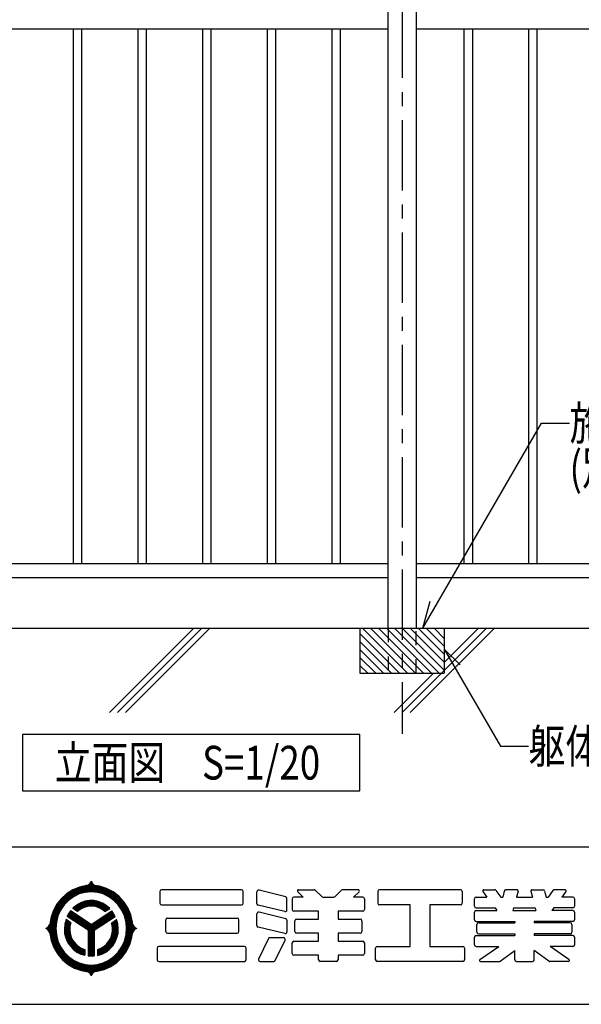
# Model space of a CAD drawing. Extents: x 838 to 1242, y 286 to 567.
# Drawn here: x 1046 to 1096, y 286 to 373 of the extents above; entities that cross this region are included whole.
import ezdxf

# ---------------------------------------------------------------- set-up
doc = ezdxf.new("R2010")
doc.units = 0
doc.linetypes.add('CENTER1', pattern=[10, 6.25, -1.25, 1.25, -1.25])
doc.linetypes.add('DASHED1', pattern=[2.5, 1.25, -1.25])
for name, color, linetype in [('図面枠', 7, 'CONTINUOUS'), ('文字-記号', 7, 'CONTINUOUS'), ('躯体と製品', 7, 'CONTINUOUS')]:
    doc.layers.add(name, color=color, linetype=linetype)
doc.styles.add('ACAD', font='romans.shx', dxfattribs={"width": 0.8, "height": 2, "bigfont": 'extfont.shx'})

msp = doc.modelspace()

# ---------------------------------------------------------------- linework, layer by layer
at = {"layer": '図面枠', "color": 7, "linetype": 'CONTINUOUS'}
for p, q in [((1076.608, 309.682), (1046.608, 309.682)), ((1046.608, 309.682), (1046.608, 304.682)), ((1076.608, 304.682), (1076.608, 309.682)), ((1046.608, 304.682), (1076.608, 304.682)), ((1052.09, 296.14), (1051.479, 295.97)), ((1052.312, 296.246), (1051.68, 296.115)), ((1052.72, 296.198), (1052.09, 296.14)), ((1052.72, 296.126), (1052.102, 296.07)), ((1052.312, 296.246), (1052.408, 296.28)), ((1052.612, 296.268), (1052.312, 296.246)), ((1052.408, 296.28), (1052.496, 296.33)), ((1052.496, 296.33), (1052.575, 296.396)), ((1052.937, 296.335), (1052.503, 296.335)), ((1052.575, 296.396), (1052.641, 296.474)), ((1052.85, 296.411), (1052.59, 296.411)), ((1053.256, 296.229), (1052.612, 296.268)), ((1052.641, 296.474), (1052.693, 296.564)), ((1052.792, 296.485), (1052.648, 296.485)), ((1052.75, 296.558), (1052.69, 296.558)), ((1052.693, 296.564), (1052.72, 296.63)), ((1052.72, 296.63), (1052.762, 296.535)), ((1053.35, 296.14), (1052.72, 296.198)), ((1053.338, 296.07), (1052.72, 296.126)), ((1052.762, 296.535), (1052.819, 296.448)), ((1052.819, 296.448), (1052.889, 296.374)), ((1052.889, 296.374), (1052.971, 296.313)), ((1052.971, 296.313), (1053.062, 296.267)), ((1053.062, 296.267), (1053.128, 296.246)), ((1053.468, 296.19), (1053.256, 296.229)), ((1053.961, 295.97), (1053.35, 296.14)), ((1054.086, 295.998), (1053.468, 296.19)), ((1050.387, 295.316), (1049.94, 294.851)), ((1050.432, 295.261), (1049.993, 294.805)), ((1050.529, 295.523), (1050.045, 295.081)), ((1050.905, 295.693), (1050.387, 295.316)), ((1050.94, 295.63), (1050.432, 295.261)), ((1050.975, 295.568), (1050.476, 295.206)), ((1051.009, 295.506), (1050.521, 295.15)), ((1051.08, 295.871), (1050.529, 295.523)), ((1051.044, 295.443), (1050.566, 295.095)), ((1051.079, 295.381), (1050.61, 295.04)), ((1051.113, 295.319), (1050.655, 294.985)), ((1051.148, 295.256), (1050.699, 294.93)), ((1051.479, 295.97), (1050.905, 295.693)), ((1051.503, 295.903), (1050.94, 295.63)), ((1051.526, 295.835), (1050.975, 295.568)), ((1051.55, 295.767), (1051.009, 295.506)), ((1051.574, 295.7), (1051.044, 295.443)), ((1051.597, 295.632), (1051.079, 295.381)), ((1051.68, 296.115), (1051.08, 295.871)), ((1051.621, 295.564), (1051.113, 295.319)), ((1051.645, 295.497), (1051.148, 295.256)), ((1052.102, 296.07), (1051.503, 295.903)), ((1052.114, 295.999), (1051.526, 295.835)), ((1052.126, 295.928), (1051.55, 295.767)), ((1052.138, 295.857), (1051.574, 295.7)), ((1052.15, 295.786), (1051.597, 295.632)), ((1052.162, 295.715), (1051.621, 295.564)), ((1052.174, 295.644), (1051.645, 295.497)), ((1052.72, 296.054), (1052.114, 295.999)), ((1052.72, 295.982), (1052.126, 295.928)), ((1052.72, 295.91), (1052.138, 295.857)), ((1052.72, 295.838), (1052.15, 295.786)), ((1052.72, 295.766), (1052.162, 295.715)), ((1052.72, 295.694), (1052.174, 295.644)), ((1053.326, 295.999), (1052.72, 296.054)), ((1053.314, 295.928), (1052.72, 295.982)), ((1053.302, 295.857), (1052.72, 295.91)), ((1053.29, 295.786), (1052.72, 295.838)), ((1053.278, 295.715), (1052.72, 295.766)), ((1053.266, 295.644), (1052.72, 295.694)), ((1053.795, 295.497), (1053.266, 295.644)), ((1053.819, 295.564), (1053.278, 295.715)), ((1053.843, 295.632), (1053.29, 295.786)), ((1053.866, 295.7), (1053.302, 295.857)), ((1053.89, 295.767), (1053.314, 295.928)), ((1053.914, 295.835), (1053.326, 295.999)), ((1053.938, 295.903), (1053.338, 296.07)), ((1054.292, 295.256), (1053.795, 295.497)), ((1054.327, 295.319), (1053.819, 295.564)), ((1054.361, 295.381), (1053.843, 295.632)), ((1054.396, 295.443), (1053.866, 295.7)), ((1054.431, 295.506), (1053.89, 295.767)), ((1054.465, 295.568), (1053.914, 295.835)), ((1054.5, 295.63), (1053.938, 295.903)), ((1054.535, 295.693), (1053.961, 295.97)), ((1054.662, 295.698), (1054.086, 295.998)), ((1054.741, 294.93), (1054.292, 295.256)), ((1054.785, 294.985), (1054.327, 295.319)), ((1054.83, 295.04), (1054.361, 295.381)), ((1054.874, 295.095), (1054.396, 295.443)), ((1054.919, 295.15), (1054.431, 295.506)), ((1054.964, 295.206), (1054.465, 295.568)), ((1055.008, 295.261), (1054.5, 295.63)), ((1055.053, 295.316), (1054.535, 295.693)), ((1055.179, 295.298), (1054.662, 295.698)), ((1055.447, 294.805), (1055.008, 295.261)), ((1055.5, 294.851), (1055.053, 295.316)), ((1055.621, 294.811), (1055.179, 295.298)), ((1049.642, 294.558), (1049.333, 293.971)), ((1049.94, 294.851), (1049.577, 294.313)), ((1049.993, 294.805), (1049.637, 294.277)), ((1050.045, 295.081), (1049.642, 294.558)), ((1050.046, 294.759), (1049.697, 294.241)), ((1050.099, 294.712), (1049.757, 294.205)), ((1050.152, 294.666), (1049.817, 294.169)), ((1050.206, 294.62), (1049.877, 294.133)), ((1050.259, 294.574), (1049.937, 294.097)), ((1050.312, 294.527), (1049.997, 294.061)), ((1050.476, 295.206), (1050.046, 294.759)), ((1050.521, 295.15), (1050.099, 294.712)), ((1050.566, 295.095), (1050.152, 294.666)), ((1050.61, 295.04), (1050.206, 294.62)), ((1050.655, 294.985), (1050.259, 294.574)), ((1050.699, 294.93), (1050.312, 294.527)), ((1051.435, 294.515), (1051.126, 294.254)), ((1051.462, 294.447), (1051.164, 294.192)), ((1051.489, 294.379), (1051.202, 294.13)), ((1051.784, 294.717), (1051.435, 294.515)), ((1051.799, 294.645), (1051.462, 294.447)), ((1051.814, 294.573), (1051.489, 294.379)), ((1051.83, 294.501), (1051.517, 294.311)), ((1051.845, 294.429), (1051.544, 294.243)), ((1052.16, 294.853), (1051.784, 294.717)), ((1052.163, 294.78), (1051.799, 294.645)), ((1052.167, 294.706), (1051.814, 294.573)), ((1052.17, 294.632), (1051.83, 294.501)), ((1052.173, 294.558), (1051.845, 294.429)), ((1052.176, 294.484), (1051.86, 294.357)), ((1052.179, 294.41), (1051.876, 294.284)), ((1052.554, 294.919), (1052.16, 294.853)), ((1052.545, 294.846), (1052.163, 294.78)), ((1052.536, 294.773), (1052.167, 294.706)), ((1052.526, 294.7), (1052.17, 294.632)), ((1052.517, 294.627), (1052.173, 294.558)), ((1052.508, 294.553), (1052.176, 294.484)), ((1052.498, 294.48), (1052.179, 294.41)), ((1052.489, 294.406), (1052.182, 294.336)), ((1052.803, 294.419), (1052.489, 294.406)), ((1052.825, 294.49), (1052.498, 294.48)), ((1052.846, 294.561), (1052.508, 294.553)), ((1052.868, 294.632), (1052.517, 294.627)), ((1052.889, 294.702), (1052.526, 294.7)), ((1052.91, 294.773), (1052.536, 294.773)), ((1052.932, 294.843), (1052.545, 294.846)), ((1052.953, 294.913), (1052.554, 294.919)), ((1053.115, 294.376), (1052.803, 294.419)), ((1053.148, 294.442), (1052.825, 294.49)), ((1053.181, 294.508), (1052.846, 294.561)), ((1053.214, 294.573), (1052.868, 294.632)), ((1053.247, 294.639), (1052.889, 294.702)), ((1053.279, 294.704), (1052.91, 294.773)), ((1053.312, 294.77), (1052.932, 294.843)), ((1053.345, 294.835), (1052.953, 294.913)), ((1053.414, 294.277), (1053.115, 294.376)), ((1053.458, 294.336), (1053.148, 294.442)), ((1053.501, 294.395), (1053.181, 294.508)), ((1053.545, 294.454), (1053.214, 294.573)), ((1053.588, 294.512), (1053.247, 294.639)), ((1053.631, 294.571), (1053.279, 294.704)), ((1053.674, 294.629), (1053.312, 294.77)), ((1053.718, 294.688), (1053.345, 294.835)), ((1053.798, 294.226), (1053.501, 294.395)), ((1053.851, 294.276), (1053.545, 294.454)), ((1053.903, 294.326), (1053.588, 294.512)), ((1053.956, 294.376), (1053.631, 294.571)), ((1054.008, 294.426), (1053.674, 294.629)), ((1054.06, 294.475), (1053.718, 294.688)), ((1054.242, 294.125), (1053.956, 294.376)), ((1054.302, 294.165), (1054.008, 294.426)), ((1054.362, 294.204), (1054.06, 294.475)), ((1055.128, 294.527), (1054.741, 294.93)), ((1055.181, 294.574), (1054.785, 294.985)), ((1055.234, 294.62), (1054.83, 295.04)), ((1055.288, 294.666), (1054.874, 295.095)), ((1055.341, 294.712), (1054.919, 295.15)), ((1055.394, 294.759), (1054.964, 295.206)), ((1055.443, 294.061), (1055.128, 294.527)), ((1055.503, 294.097), (1055.181, 294.574)), ((1055.563, 294.133), (1055.234, 294.62)), ((1055.623, 294.169), (1055.288, 294.666)), ((1055.683, 294.205), (1055.341, 294.712)), ((1055.743, 294.241), (1055.394, 294.759)), ((1055.803, 294.277), (1055.447, 294.805)), ((1055.863, 294.313), (1055.5, 294.851)), ((1055.976, 294.251), (1055.621, 294.811)), ((1049.333, 293.971), (1049.126, 293.336)), ((1049.31, 293.718), (1049.146, 293.083)), ((1049.375, 293.693), (1049.214, 293.071)), ((1049.44, 293.668), (1049.283, 293.058)), ((1049.577, 294.313), (1049.31, 293.718)), ((1049.505, 293.644), (1049.351, 293.046)), ((1049.637, 294.277), (1049.375, 293.693)), ((1049.57, 293.619), (1049.419, 293.033)), ((1049.697, 294.241), (1049.44, 293.668)), ((1049.636, 293.595), (1049.487, 293.021)), ((1049.757, 294.205), (1049.505, 293.644)), ((1049.701, 293.57), (1049.556, 293.008)), ((1049.817, 294.169), (1049.57, 293.619)), ((1049.766, 293.545), (1049.624, 292.996)), ((1049.877, 294.133), (1049.636, 293.595)), ((1049.937, 294.097), (1049.701, 293.57)), ((1049.997, 294.061), (1049.766, 293.545)), ((1050.655, 293.64), (1050.585, 293.5)), ((1052.443, 292.271), (1050.585, 293.5)), ((1052.512, 292.31), (1050.616, 293.565)), ((1052.581, 292.35), (1050.649, 293.628)), ((1050.883, 293.986), (1050.655, 293.64)), ((1052.651, 292.389), (1050.683, 293.691)), ((1052.72, 292.429), (1050.72, 293.752)), ((1052.72, 292.514), (1050.758, 293.812)), ((1052.72, 292.599), (1050.798, 293.871)), ((1052.72, 292.685), (1050.84, 293.929)), ((1052.72, 292.77), (1050.883, 293.986)), ((1051.126, 294.254), (1051.078, 294.204)), ((1051.499, 293.926), (1051.078, 294.204)), ((1051.164, 294.192), (1051.138, 294.165)), ((1051.202, 294.13), (1051.198, 294.125)), ((1051.517, 294.311), (1051.258, 294.085)), ((1051.544, 294.243), (1051.318, 294.046)), ((1051.571, 294.174), (1051.378, 294.006)), ((1051.599, 294.106), (1051.438, 293.966)), ((1051.626, 294.037), (1051.499, 293.926)), ((1051.86, 294.357), (1051.571, 294.174)), ((1051.876, 294.284), (1051.599, 294.106)), ((1051.891, 294.212), (1051.626, 294.037)), ((1052.182, 294.336), (1051.891, 294.212)), ((1052.72, 292.77), (1054.557, 293.986)), ((1052.72, 292.685), (1054.6, 293.929)), ((1052.72, 292.599), (1054.642, 293.871)), ((1052.72, 292.514), (1054.682, 293.812)), ((1052.72, 292.429), (1054.72, 293.752)), ((1052.789, 292.389), (1054.757, 293.691)), ((1052.859, 292.35), (1054.791, 293.628)), ((1052.928, 292.31), (1054.824, 293.565)), ((1052.997, 292.271), (1054.855, 293.5)), ((1053.693, 294.125), (1053.414, 294.277)), ((1053.745, 294.176), (1053.458, 294.336)), ((1053.941, 293.926), (1053.693, 294.125)), ((1054.002, 293.966), (1053.745, 294.176)), ((1054.062, 294.006), (1053.798, 294.226)), ((1054.122, 294.046), (1053.851, 294.276)), ((1054.182, 294.085), (1053.903, 294.326)), ((1053.941, 293.926), (1054.362, 294.204)), ((1054.65, 293.86), (1054.557, 293.986)), ((1054.855, 293.5), (1054.65, 293.86)), ((1055.674, 293.545), (1055.443, 294.061)), ((1055.739, 293.57), (1055.503, 294.097)), ((1055.804, 293.595), (1055.563, 294.133)), ((1055.87, 293.619), (1055.623, 294.169)), ((1055.816, 292.996), (1055.674, 293.545)), ((1055.935, 293.644), (1055.683, 294.205)), ((1055.884, 293.008), (1055.739, 293.57)), ((1056, 293.668), (1055.743, 294.241)), ((1056.065, 293.693), (1055.803, 294.277)), ((1055.953, 293.021), (1055.804, 293.595)), ((1056.13, 293.718), (1055.863, 294.313)), ((1056.021, 293.033), (1055.87, 293.619)), ((1056.089, 293.046), (1055.935, 293.644)), ((1056.231, 293.637), (1055.976, 294.251)), ((1056.157, 293.058), (1056, 293.668)), ((1056.226, 293.071), (1056.065, 293.693)), ((1056.294, 293.083), (1056.13, 293.718)), ((1056.379, 292.985), (1056.231, 293.637)), ((1048.922, 292.604), (1048.98, 292.689)), ((1048.958, 292.654), (1048.958, 292.203)), ((1048.98, 292.689), (1049.024, 292.784)), ((1049.061, 292.985), (1049.023, 292.317)), ((1049.024, 292.784), (1049.044, 292.852)), ((1049.126, 293.336), (1049.061, 292.985)), ((1049.146, 293.083), (1049.091, 292.429)), ((1049.214, 293.071), (1049.16, 292.429)), ((1049.283, 293.058), (1049.23, 292.429)), ((1049.351, 293.046), (1049.299, 292.429)), ((1049.419, 293.033), (1049.368, 292.429)), ((1049.487, 293.021), (1049.438, 292.429)), ((1049.556, 293.008), (1049.507, 292.429)), ((1049.624, 292.996), (1049.576, 292.429)), ((1050.371, 292.818), (1050.331, 292.406)), ((1050.48, 293.217), (1050.371, 292.818)), ((1050.437, 292.79), (1050.4, 292.39)), ((1050.54, 293.177), (1050.437, 292.79)), ((1050.502, 292.762), (1050.469, 292.374)), ((1050.9, 292.938), (1050.48, 293.217)), ((1050.6, 293.137), (1050.502, 292.762)), ((1050.568, 292.733), (1050.538, 292.358)), ((1050.66, 293.098), (1050.568, 292.733)), ((1050.634, 292.705), (1050.608, 292.342)), ((1050.72, 293.058), (1050.634, 292.705)), ((1050.699, 292.677), (1050.677, 292.326)), ((1050.78, 293.018), (1050.699, 292.677)), ((1050.766, 292.648), (1050.747, 292.31)), ((1050.84, 292.978), (1050.766, 292.648)), ((1050.9, 292.938), (1050.832, 292.62)), ((1054.54, 292.938), (1054.98, 293.23)), ((1054.564, 292.851), (1054.54, 292.938)), ((1054.618, 292.529), (1054.564, 292.851)), ((1054.636, 292.851), (1054.6, 292.978)), ((1054.688, 292.517), (1054.636, 292.851)), ((1054.707, 292.851), (1054.66, 293.018)), ((1054.759, 292.504), (1054.707, 292.851)), ((1054.779, 292.851), (1054.72, 293.058)), ((1054.829, 292.491), (1054.779, 292.851)), ((1054.85, 292.851), (1054.78, 293.098)), ((1054.921, 292.851), (1054.84, 293.137)), ((1054.899, 292.478), (1054.85, 292.851)), ((1054.992, 292.851), (1054.9, 293.177)), ((1054.969, 292.465), (1054.921, 292.851)), ((1055.086, 292.851), (1054.98, 293.23)), ((1055.039, 292.452), (1054.992, 292.851)), ((1055.132, 292.435), (1055.086, 292.851)), ((1055.864, 292.429), (1055.816, 292.996)), ((1055.933, 292.429), (1055.884, 293.008)), ((1056.002, 292.429), (1055.953, 293.021)), ((1056.072, 292.429), (1056.021, 293.033)), ((1056.141, 292.429), (1056.089, 293.046)), ((1056.21, 292.429), (1056.157, 293.058)), ((1056.28, 292.429), (1056.226, 293.071)), ((1056.349, 292.429), (1056.294, 293.083)), ((1056.411, 292.675), (1056.379, 292.985)), ((1056.396, 292.852), (1056.428, 292.753)), ((1056.396, 292.005), (1056.411, 292.675)), ((1056.428, 292.753), (1056.477, 292.661)), ((1056.477, 292.661), (1056.54, 292.58)), ((1056.482, 292.203), (1056.482, 292.654)), ((1048.675, 292.429), (1048.767, 292.472)), ((1048.738, 292.401), (1048.675, 292.429)), ((1048.824, 292.347), (1048.738, 292.401)), ((1048.744, 292.459), (1048.744, 292.398)), ((1048.767, 292.472), (1048.85, 292.531)), ((1048.814, 292.503), (1048.814, 292.354)), ((1048.9, 292.278), (1048.824, 292.347)), ((1048.85, 292.531), (1048.922, 292.604)), ((1048.885, 292.564), (1048.885, 292.293)), ((1048.963, 292.196), (1048.9, 292.278)), ((1049.012, 292.104), (1048.963, 292.196)), ((1049.044, 292.005), (1049.012, 292.104)), ((1049.023, 292.317), (1049.044, 292.005)), ((1049.044, 292.005), (1049.171, 291.349)), ((1049.091, 292.429), (1049.146, 291.774)), ((1049.146, 291.774), (1049.31, 291.14)), ((1049.16, 292.429), (1049.214, 291.787)), ((1049.214, 291.787), (1049.375, 291.164)), ((1049.23, 292.429), (1049.283, 291.799)), ((1049.283, 291.799), (1049.44, 291.189)), ((1049.299, 292.429), (1049.351, 291.812)), ((1049.351, 291.812), (1049.505, 291.213)), ((1049.368, 292.429), (1049.419, 291.824)), ((1049.419, 291.824), (1049.57, 291.238)), ((1049.438, 292.429), (1049.487, 291.837)), ((1049.487, 291.837), (1049.636, 291.263)), ((1049.507, 292.429), (1049.556, 291.849)), ((1049.556, 291.849), (1049.701, 291.287)), ((1049.576, 292.429), (1049.624, 291.862)), ((1049.624, 291.862), (1049.766, 291.312)), ((1050.331, 292.406), (1050.359, 291.993)), ((1050.359, 291.993), (1050.457, 291.591)), ((1050.4, 292.39), (1050.43, 291.99)), ((1050.43, 291.99), (1050.527, 291.601)), ((1050.469, 292.374), (1050.501, 291.986)), ((1050.501, 291.986), (1050.598, 291.61)), ((1050.538, 292.358), (1050.572, 291.983)), ((1050.572, 291.983), (1050.668, 291.62)), ((1050.608, 292.342), (1050.643, 291.98)), ((1050.643, 291.98), (1050.739, 291.63)), ((1050.677, 292.326), (1050.714, 291.977)), ((1050.714, 291.977), (1050.809, 291.639)), ((1050.747, 292.31), (1050.786, 291.973)), ((1050.786, 291.973), (1050.88, 291.649)), ((1050.832, 292.62), (1050.817, 292.294)), ((1050.817, 292.294), (1050.857, 291.97)), ((1050.857, 291.97), (1050.951, 291.659)), ((1052.443, 292.271), (1052.443, 289.99)), ((1052.512, 292.31), (1052.512, 289.982)), ((1052.581, 292.35), (1052.581, 289.977)), ((1052.651, 292.389), (1052.651, 289.974)), ((1052.72, 292.429), (1052.72, 289.972)), ((1052.789, 292.389), (1052.789, 289.974)), ((1052.859, 292.35), (1052.859, 289.977)), ((1052.928, 292.31), (1052.928, 289.982)), ((1052.997, 292.271), (1052.997, 289.99)), ((1054.454, 291.575), (1054.562, 291.882)), ((1054.508, 291.527), (1054.624, 291.845)), ((1054.562, 291.882), (1054.617, 292.203)), ((1054.563, 291.48), (1054.686, 291.807)), ((1054.617, 292.203), (1054.618, 292.529)), ((1054.618, 291.432), (1054.747, 291.77)), ((1054.624, 291.845), (1054.684, 292.178)), ((1054.684, 292.178), (1054.688, 292.517)), ((1054.686, 291.807), (1054.752, 292.152)), ((1054.747, 291.77), (1054.819, 292.127)), ((1054.752, 292.152), (1054.759, 292.504)), ((1054.809, 291.733), (1054.886, 292.102)), ((1054.819, 292.127), (1054.829, 292.491)), ((1054.871, 291.696), (1054.952, 292.076)), ((1054.886, 292.102), (1054.899, 292.478)), ((1054.932, 291.66), (1055.019, 292.051)), ((1054.952, 292.076), (1054.969, 292.465)), ((1055.014, 291.611), (1055.108, 292.018)), ((1055.019, 292.051), (1055.039, 292.452)), ((1055.108, 292.018), (1055.132, 292.435)), ((1055.674, 291.312), (1055.816, 291.862)), ((1055.739, 291.287), (1055.884, 291.849)), ((1055.804, 291.263), (1055.953, 291.837)), ((1055.816, 291.862), (1055.864, 292.429)), ((1055.87, 291.238), (1056.021, 291.824)), ((1055.884, 291.849), (1055.933, 292.429)), ((1055.935, 291.213), (1056.089, 291.812)), ((1055.953, 291.837), (1056.002, 292.429)), ((1056, 291.189), (1056.157, 291.799)), ((1056.021, 291.824), (1056.072, 292.429)), ((1056.065, 291.164), (1056.226, 291.787)), ((1056.089, 291.812), (1056.141, 292.429)), ((1056.13, 291.14), (1056.294, 291.774)), ((1056.157, 291.799), (1056.21, 292.429)), ((1056.226, 291.787), (1056.28, 292.429)), ((1056.294, 291.774), (1056.349, 292.429)), ((1056.342, 291.652), (1056.396, 292.005)), ((1056.416, 292.074), (1056.396, 292.005)), ((1056.46, 292.168), (1056.416, 292.074)), ((1056.518, 292.253), (1056.46, 292.168)), ((1056.59, 292.326), (1056.518, 292.253)), ((1056.54, 292.58), (1056.616, 292.511)), ((1056.555, 292.293), (1056.555, 292.564)), ((1056.673, 292.385), (1056.59, 292.326)), ((1056.616, 292.511), (1056.702, 292.456)), ((1056.626, 292.354), (1056.626, 292.503)), ((1056.765, 292.429), (1056.673, 292.385)), ((1056.696, 292.398), (1056.696, 292.459)), ((1056.702, 292.456), (1056.765, 292.429)), ((1049.171, 291.349), (1049.405, 290.725)), ((1049.31, 291.14), (1049.577, 290.544)), ((1049.375, 291.164), (1049.637, 290.58)), ((1049.44, 291.189), (1049.697, 290.616)), ((1049.505, 291.213), (1049.757, 290.652)), ((1049.57, 291.238), (1049.817, 290.688)), ((1049.636, 291.263), (1049.877, 290.724)), ((1049.701, 291.287), (1049.937, 290.76)), ((1049.766, 291.312), (1049.997, 290.796)), ((1050.457, 291.591), (1050.62, 291.213)), ((1050.527, 291.601), (1050.688, 291.235)), ((1050.598, 291.61), (1050.755, 291.257)), ((1050.62, 291.213), (1050.844, 290.87)), ((1050.668, 291.62), (1050.823, 291.279)), ((1050.688, 291.235), (1050.907, 290.904)), ((1050.739, 291.63), (1050.891, 291.302)), ((1050.755, 291.257), (1050.97, 290.938)), ((1050.809, 291.639), (1050.959, 291.324)), ((1050.823, 291.279), (1051.033, 290.972)), ((1050.844, 290.87), (1051.122, 290.573)), ((1050.88, 291.649), (1051.027, 291.346)), ((1050.891, 291.302), (1051.096, 291.006)), ((1050.907, 290.904), (1051.178, 290.618)), ((1050.951, 291.659), (1051.096, 291.369)), ((1050.959, 291.324), (1051.159, 291.041)), ((1050.97, 290.938), (1051.235, 290.663)), ((1051.027, 291.346), (1051.223, 291.075)), ((1051.033, 290.972), (1051.291, 290.708)), ((1051.096, 291.369), (1051.286, 291.109)), ((1051.096, 291.006), (1051.347, 290.753)), ((1051.159, 291.041), (1051.404, 290.798)), ((1051.223, 291.075), (1051.461, 290.843)), ((1051.286, 291.109), (1051.518, 290.888)), ((1051.518, 290.888), (1051.782, 290.712)), ((1053.852, 290.834), (1054.093, 291.043)), ((1053.876, 290.764), (1054.129, 290.979)), ((1053.901, 290.695), (1054.165, 290.915)), ((1054.093, 291.043), (1054.296, 291.293)), ((1054.129, 290.979), (1054.342, 291.236)), ((1054.165, 290.915), (1054.388, 291.179)), ((1054.2, 290.851), (1054.434, 291.122)), ((1054.236, 290.787), (1054.479, 291.066)), ((1054.271, 290.723), (1054.525, 291.009)), ((1054.296, 291.293), (1054.454, 291.575)), ((1054.307, 290.659), (1054.571, 290.953)), ((1054.342, 291.236), (1054.508, 291.527)), ((1054.354, 290.574), (1054.631, 290.878)), ((1054.388, 291.179), (1054.563, 291.48)), ((1054.434, 291.122), (1054.618, 291.432)), ((1054.479, 291.066), (1054.672, 291.385)), ((1054.525, 291.009), (1054.727, 291.337)), ((1054.571, 290.953), (1054.781, 291.29)), ((1054.631, 290.878), (1054.853, 291.227)), ((1054.672, 291.385), (1054.809, 291.733)), ((1054.727, 291.337), (1054.871, 291.696)), ((1054.781, 291.29), (1054.932, 291.66)), ((1054.853, 291.227), (1055.014, 291.611)), ((1055.443, 290.796), (1055.674, 291.312)), ((1055.503, 290.76), (1055.739, 291.287)), ((1055.563, 290.724), (1055.804, 291.263)), ((1055.623, 290.688), (1055.87, 291.238)), ((1055.683, 290.652), (1055.935, 291.213)), ((1055.743, 290.616), (1056, 291.189)), ((1055.803, 290.58), (1056.065, 291.164)), ((1055.863, 290.544), (1056.13, 291.14)), ((1055.868, 290.412), (1056.157, 291.01)), ((1056.157, 291.01), (1056.342, 291.652)), ((1049.405, 290.725), (1049.74, 290.153)), ((1049.577, 290.544), (1049.94, 290.006)), ((1049.637, 290.58), (1049.993, 290.052)), ((1049.697, 290.616), (1050.046, 290.098)), ((1049.74, 290.153), (1050.166, 289.65)), ((1049.757, 290.652), (1050.099, 290.145)), ((1049.817, 290.688), (1050.152, 290.191)), ((1049.877, 290.724), (1050.206, 290.237)), ((1049.937, 290.76), (1050.259, 290.284)), ((1049.94, 290.006), (1050.387, 289.541)), ((1049.993, 290.052), (1050.432, 289.596)), ((1049.997, 290.796), (1050.312, 290.33)), ((1050.046, 290.098), (1050.476, 289.652)), ((1050.099, 290.145), (1050.521, 289.707)), ((1050.152, 290.191), (1050.566, 289.762)), ((1050.206, 290.237), (1050.61, 289.817)), ((1050.259, 290.284), (1050.655, 289.872)), ((1050.312, 290.33), (1050.699, 289.928)), ((1051.122, 290.573), (1051.445, 290.33)), ((1051.178, 290.618), (1051.493, 290.385)), ((1051.235, 290.663), (1051.541, 290.439)), ((1051.291, 290.708), (1051.589, 290.493)), ((1051.347, 290.753), (1051.637, 290.548)), ((1051.404, 290.798), (1051.685, 290.602)), ((1051.445, 290.33), (1051.804, 290.15)), ((1051.461, 290.843), (1051.734, 290.657)), ((1051.493, 290.385), (1051.842, 290.212)), ((1051.541, 290.439), (1051.881, 290.274)), ((1051.589, 290.493), (1051.919, 290.336)), ((1051.637, 290.548), (1051.957, 290.399)), ((1051.685, 290.602), (1051.995, 290.461)), ((1051.734, 290.657), (1052.034, 290.524)), ((1051.782, 290.712), (1052.072, 290.586)), ((1051.804, 290.15), (1052.156, 290.043)), ((1051.842, 290.212), (1052.156, 290.117)), ((1051.881, 290.274), (1052.156, 290.19)), ((1051.919, 290.336), (1052.156, 290.264)), ((1051.957, 290.399), (1052.156, 290.338)), ((1051.995, 290.461), (1052.156, 290.412)), ((1052.034, 290.524), (1052.156, 290.487)), ((1052.072, 290.586), (1052.156, 290.561)), ((1052.156, 290.561), (1052.156, 290.043)), ((1053.284, 290.561), (1053.579, 290.672)), ((1053.284, 290.487), (1053.592, 290.599)), ((1053.284, 290.561), (1053.284, 290.019)), ((1053.284, 290.412), (1053.604, 290.525)), ((1053.284, 290.338), (1053.616, 290.452)), ((1053.284, 290.264), (1053.629, 290.38)), ((1053.284, 290.19), (1053.641, 290.307)), ((1053.284, 290.117), (1053.654, 290.234)), ((1053.284, 290.019), (1053.67, 290.138)), ((1053.579, 290.672), (1053.852, 290.834)), ((1053.592, 290.599), (1053.876, 290.764)), ((1053.604, 290.525), (1053.901, 290.695)), ((1053.616, 290.452), (1053.925, 290.625)), ((1053.629, 290.38), (1053.95, 290.556)), ((1053.641, 290.307), (1053.974, 290.486)), ((1053.654, 290.234), (1053.998, 290.417)), ((1053.67, 290.138), (1054.03, 290.325)), ((1053.925, 290.625), (1054.2, 290.851)), ((1053.95, 290.556), (1054.236, 290.787)), ((1053.974, 290.486), (1054.271, 290.723)), ((1053.998, 290.417), (1054.307, 290.659)), ((1054.03, 290.325), (1054.354, 290.574)), ((1054.741, 289.928), (1055.128, 290.33)), ((1054.785, 289.872), (1055.181, 290.284)), ((1054.83, 289.817), (1055.234, 290.237)), ((1054.874, 289.762), (1055.288, 290.191)), ((1054.919, 289.707), (1055.341, 290.145)), ((1054.964, 289.652), (1055.394, 290.098)), ((1055.008, 289.596), (1055.447, 290.052)), ((1055.053, 289.541), (1055.5, 290.006)), ((1055.128, 290.33), (1055.443, 290.796)), ((1055.181, 290.284), (1055.503, 290.76)), ((1055.234, 290.237), (1055.563, 290.724)), ((1055.288, 290.191), (1055.623, 290.688)), ((1055.341, 290.145), (1055.683, 290.652)), ((1055.394, 290.098), (1055.743, 290.616)), ((1055.447, 290.052), (1055.803, 290.58)), ((1055.483, 289.875), (1055.868, 290.412)), ((1055.5, 290.006), (1055.863, 290.544)), ((1050.166, 289.65), (1050.67, 289.232)), ((1050.387, 289.541), (1050.905, 289.164)), ((1050.432, 289.596), (1050.94, 289.227)), ((1050.476, 289.652), (1050.975, 289.289)), ((1050.521, 289.707), (1051.009, 289.352)), ((1050.566, 289.762), (1051.044, 289.414)), ((1050.61, 289.817), (1051.079, 289.476)), ((1050.655, 289.872), (1051.113, 289.539)), ((1050.67, 289.232), (1051.235, 288.911)), ((1050.699, 289.928), (1051.148, 289.601)), ((1050.905, 289.164), (1051.479, 288.887)), ((1050.94, 289.227), (1051.503, 288.954)), ((1050.975, 289.289), (1051.526, 289.022)), ((1051.009, 289.352), (1051.55, 289.09)), ((1051.044, 289.414), (1051.574, 289.158)), ((1051.079, 289.476), (1051.597, 289.225)), ((1051.113, 289.539), (1051.621, 289.293)), ((1051.148, 289.601), (1051.645, 289.361)), ((1051.574, 289.158), (1052.138, 289)), ((1051.597, 289.225), (1052.15, 289.071)), ((1051.621, 289.293), (1052.162, 289.142)), ((1051.645, 289.361), (1052.174, 289.213)), ((1052.162, 289.142), (1052.72, 289.092)), ((1052.174, 289.213), (1052.72, 289.164)), ((1052.443, 289.99), (1052.845, 289.976)), ((1052.72, 289.164), (1053.266, 289.213)), ((1052.72, 289.092), (1053.278, 289.142)), ((1052.845, 289.976), (1052.997, 289.99)), ((1053.266, 289.213), (1053.795, 289.361)), ((1053.278, 289.142), (1053.819, 289.293)), ((1053.29, 289.071), (1053.843, 289.225)), ((1053.302, 289), (1053.866, 289.158)), ((1053.795, 289.361), (1054.292, 289.601)), ((1053.819, 289.293), (1054.327, 289.539)), ((1053.843, 289.225), (1054.361, 289.476)), ((1053.866, 289.158), (1054.396, 289.414)), ((1053.89, 289.09), (1054.431, 289.352)), ((1053.914, 289.022), (1054.465, 289.289)), ((1053.938, 288.954), (1054.5, 289.227)), ((1053.961, 288.887), (1054.535, 289.164)), ((1054.292, 289.601), (1054.741, 289.928)), ((1054.327, 289.539), (1054.785, 289.872)), ((1054.361, 289.476), (1054.83, 289.817)), ((1054.396, 289.414), (1054.874, 289.762)), ((1054.431, 289.352), (1054.919, 289.707)), ((1054.465, 289.289), (1054.964, 289.652)), ((1054.475, 289.048), (1055.014, 289.415)), ((1054.5, 289.227), (1055.008, 289.596)), ((1054.535, 289.164), (1055.053, 289.541)), ((1055.014, 289.415), (1055.483, 289.875)), ((1051.235, 288.911), (1051.846, 288.696)), ((1051.479, 288.887), (1052.09, 288.717)), ((1051.503, 288.954), (1052.102, 288.788)), ((1051.526, 289.022), (1052.114, 288.859)), ((1051.55, 289.09), (1052.126, 288.93)), ((1051.846, 288.696), (1052.312, 288.611)), ((1052.09, 288.717), (1052.72, 288.66)), ((1052.102, 288.788), (1052.72, 288.732)), ((1052.114, 288.859), (1052.72, 288.804)), ((1052.126, 288.93), (1052.72, 288.876)), ((1052.138, 289), (1052.72, 288.948)), ((1052.15, 289.071), (1052.72, 289.02)), ((1052.312, 288.611), (1052.957, 288.595)), ((1052.378, 288.59), (1052.312, 288.611)), ((1052.469, 288.545), (1052.378, 288.59)), ((1052.551, 288.484), (1052.469, 288.545)), ((1052.503, 288.522), (1052.937, 288.522)), ((1052.621, 288.409), (1052.551, 288.484)), ((1052.59, 288.446), (1052.85, 288.446)), ((1052.678, 288.323), (1052.621, 288.409)), ((1052.648, 288.372), (1052.792, 288.372)), ((1052.72, 288.227), (1052.678, 288.323)), ((1052.69, 288.3), (1052.75, 288.3)), ((1052.72, 289.02), (1053.29, 289.071)), ((1052.72, 288.948), (1053.302, 289)), ((1052.72, 288.876), (1053.314, 288.93)), ((1052.72, 288.804), (1053.326, 288.859)), ((1052.72, 288.732), (1053.338, 288.788)), ((1052.72, 288.66), (1053.35, 288.717)), ((1052.747, 288.293), (1052.72, 288.227)), ((1052.799, 288.383), (1052.747, 288.293)), ((1052.866, 288.462), (1052.799, 288.383)), ((1052.944, 288.527), (1052.866, 288.462)), ((1053.032, 288.577), (1052.944, 288.527)), ((1052.957, 288.595), (1053.256, 288.628)), ((1053.128, 288.611), (1053.032, 288.577)), ((1053.256, 288.628), (1053.883, 288.782)), ((1053.314, 288.93), (1053.89, 289.09)), ((1053.326, 288.859), (1053.914, 289.022)), ((1053.338, 288.788), (1053.938, 288.954)), ((1053.35, 288.717), (1053.961, 288.887)), ((1053.883, 288.782), (1054.475, 289.048))]:
    msp.add_line(p, q, dxfattribs=at)
at = {"layer": '図面枠', "color": 6, "linetype": 'CONTINUOUS'}
for p, q in [((838.109, 299.681), (1242.102, 299.681)), ((838.109, 285.681), (1242.102, 285.681))]:
    msp.add_line(p, q, dxfattribs=at)
at = {"layer": '図面枠', "color": 2, "linetype": 'CONTINUOUS'}
for p, q in [((1058.827, 295.722), (1058.827, 294.679)), ((1066.092, 295.872), (1058.977, 295.872)), ((1066.242, 294.679), (1066.242, 295.722)), ((1067.459, 294.647), (1067.459, 295.681)), ((1070.018, 295.252), (1067.644, 295.827)), ((1071.084, 295.701), (1071.566, 295.224)), ((1071.154, 295.872), (1072.546, 295.872)), ((1072.651, 295.829), (1073.22, 295.268)), ((1074.973, 295.829), (1074.404, 295.268)), ((1076.47, 295.872), (1075.079, 295.872)), ((1076.541, 295.701), (1076.058, 295.224)), ((1078.204, 295.722), (1078.204, 294.679)), ((1085.569, 295.872), (1078.355, 295.872)), ((1085.719, 295.722), (1085.719, 294.679)), ((1087.556, 295.712), (1087.918, 295.224)), ((1087.637, 295.872), (1088.594, 295.872)), ((1088.714, 295.811), (1089.15, 295.224)), ((1089.456, 295.761), (1089.312, 295.224)), ((1090.587, 295.872), (1089.601, 295.872)), ((1090.684, 295.746), (1090.544, 295.224)), ((1091.815, 295.746), (1091.955, 295.224)), ((1091.912, 295.872), (1092.898, 295.872)), ((1093.043, 295.761), (1093.187, 295.224)), ((1093.784, 295.811), (1093.349, 295.224)), ((1094.862, 295.872), (1093.905, 295.872)), ((1094.942, 295.712), (1094.58, 295.224)), ((1058.977, 294.529), (1066.092, 294.529)), ((1069.947, 293.926), (1067.574, 294.501)), ((1070.132, 294.072), (1070.132, 295.106)), ((1070.6, 295.074), (1070.6, 294.119)), ((1071.566, 295.224), (1070.75, 295.224)), ((1073.326, 295.224), (1074.298, 295.224)), ((1076.874, 295.224), (1076.058, 295.224)), ((1077.024, 295.074), (1077.024, 294.119)), ((1081.094, 294.529), (1078.355, 294.529)), ((1081.094, 290.834), (1081.094, 294.529)), ((1085.569, 294.529), (1082.83, 294.529)), ((1082.83, 294.529), (1082.83, 290.834)), ((1086.797, 294.408), (1086.797, 295.074)), ((1086.947, 295.224), (1087.918, 295.224)), ((1089.15, 295.224), (1089.312, 295.224)), ((1090.544, 295.224), (1091.955, 295.224)), ((1093.187, 295.224), (1093.349, 295.224)), ((1095.552, 295.224), (1094.58, 295.224)), ((1095.702, 295.074), (1095.702, 294.408)), ((1067.459, 292.696), (1067.459, 293.73)), ((1070.018, 293.301), (1067.644, 293.876)), ((1072.944, 293.969), (1070.75, 293.969)), ((1072.944, 293.261), (1072.944, 293.969)), ((1076.874, 293.969), (1074.68, 293.969)), ((1074.68, 293.969), (1074.68, 293.261)), ((1086.797, 293.211), (1086.797, 293.876)), ((1086.947, 294.258), (1088.635, 294.258)), ((1086.947, 294.027), (1088.806, 294.027)), ((1088.635, 294.258), (1088.806, 294.027)), ((1090.285, 294.258), (1090.223, 294.027)), ((1090.223, 294.027), (1092.276, 294.027)), ((1090.285, 294.258), (1092.214, 294.258)), ((1092.214, 294.258), (1092.276, 294.027)), ((1093.864, 294.258), (1093.692, 294.027)), ((1095.552, 294.027), (1093.692, 294.027)), ((1095.552, 294.258), (1093.864, 294.258)), ((1095.702, 293.876), (1095.702, 293.211)), ((1059.357, 292.16), (1059.357, 293.203)), ((1059.507, 293.353), (1065.71, 293.353)), ((1065.86, 292.16), (1065.86, 293.203)), ((1070.132, 293.155), (1070.132, 292.121)), ((1070.831, 292.156), (1070.831, 293.111)), ((1070.982, 293.261), (1072.944, 293.261)), ((1074.68, 293.261), (1076.643, 293.261)), ((1076.793, 293.111), (1076.793, 292.156)), ((1086.947, 293.061), (1090.381, 293.061)), ((1087.028, 292.097), (1087.028, 292.792)), ((1087.179, 292.942), (1090.381, 292.942)), ((1090.381, 293.061), (1090.381, 292.942)), ((1095.552, 293.061), (1092.117, 293.061)), ((1092.117, 293.061), (1092.117, 292.942)), ((1095.32, 292.942), (1092.117, 292.942)), ((1095.47, 292.792), (1095.47, 292.097)), ((1059.507, 292.009), (1065.71, 292.009)), ((1069.947, 291.975), (1067.574, 292.55)), ((1072.944, 292.006), (1070.982, 292.006)), ((1072.944, 291.298), (1072.944, 292.006)), ((1076.643, 292.006), (1074.68, 292.006)), ((1074.68, 292.006), (1074.68, 291.298)), ((1086.947, 291.8), (1090.381, 291.8)), ((1087.179, 291.947), (1090.381, 291.947)), ((1090.381, 291.947), (1090.381, 291.8)), ((1095.32, 291.947), (1092.117, 291.947)), ((1092.117, 291.947), (1092.117, 291.8)), ((1095.552, 291.8), (1092.117, 291.8)), ((1068.475, 291.532), (1067.605, 289.705)), ((1068.61, 291.618), (1069.824, 291.618)), ((1069.089, 289.576), (1069.959, 291.403)), ((1070.6, 290.193), (1070.6, 291.148)), ((1070.75, 291.298), (1072.944, 291.298)), ((1074.68, 291.298), (1076.874, 291.298)), ((1077.024, 291.148), (1077.024, 290.193)), ((1086.797, 290.984), (1086.797, 291.65)), ((1095.702, 291.65), (1095.702, 290.984)), ((1058.577, 290.683), (1058.577, 289.641)), ((1066.342, 290.834), (1058.727, 290.834)), ((1066.492, 289.641), (1066.492, 290.683)), ((1072.944, 290.043), (1070.75, 290.043)), ((1072.944, 289.641), (1072.944, 290.043)), ((1076.874, 290.043), (1074.68, 290.043)), ((1074.68, 290.043), (1074.68, 289.641)), ((1078.004, 289.641), (1078.004, 290.683)), ((1078.154, 290.834), (1081.094, 290.834)), ((1082.83, 290.834), (1085.769, 290.834)), ((1085.919, 290.683), (1085.919, 289.641)), ((1086.947, 290.834), (1088.969, 290.834)), ((1087.292, 289.673), (1088.969, 290.834)), ((1089.092, 289.519), (1090.381, 290.455)), ((1090.381, 289.641), (1090.381, 290.455)), ((1093.406, 289.519), (1092.117, 290.455)), ((1092.117, 289.641), (1092.117, 290.455)), ((1095.207, 289.673), (1093.529, 290.834)), ((1095.552, 290.834), (1093.529, 290.834)), ((1058.727, 289.49), (1066.342, 289.49)), ((1067.74, 289.49), (1068.954, 289.49)), ((1074.53, 289.49), (1073.094, 289.49)), ((1085.769, 289.49), (1078.154, 289.49)), ((1087.349, 289.49), (1089.004, 289.49)), ((1090.532, 289.49), (1091.967, 289.49)), ((1095.15, 289.49), (1093.495, 289.49))]:
    msp.add_line(p, q, dxfattribs=at)
for centre, radius, start, end in [((1058.977, 295.722), 0.15, 90, 180), ((1066.092, 295.722), 0.15, 0, 90), ((1067.609, 295.681), 0.15, 76.37804, 180), ((1069.982, 295.106), 0.15, 0, 76.37804), ((1071.154, 295.772), 0.1, 90, 225.39505), ((1072.546, 295.722), 0.15, 45.39506, 90), ((1073.326, 295.375), 0.15, 225.39505, 270), ((1074.298, 295.375), 0.15, 270, 314.60494), ((1075.079, 295.722), 0.15, 90, 134.60494), ((1076.47, 295.772), 0.1, 314.60494, 90), ((1078.355, 295.722), 0.15, 90, 180), ((1085.569, 295.722), 0.15, 0, 90), ((1087.637, 295.772), 0.1, 90, 216.55826), ((1088.594, 295.722), 0.15, 36.55826, 90), ((1089.601, 295.722), 0.15, 90, 164.99891), ((1090.587, 295.772), 0.1, 344.99891, 90), ((1091.912, 295.772), 0.1, 90, 195.00108), ((1092.898, 295.722), 0.15, 15.00108, 90), ((1093.905, 295.722), 0.15, 90, 143.44173), ((1094.862, 295.772), 0.1, 323.44173, 90), ((1058.977, 294.679), 0.15, 180, 270), ((1066.092, 294.679), 0.15, 270, 0), ((1067.609, 294.647), 0.15, 180, 256.37804), ((1070.75, 295.074), 0.15, 90, 180), ((1076.874, 295.074), 0.15, 0, 90), ((1078.355, 294.679), 0.15, 180, 270), ((1085.569, 294.679), 0.15, 270, 0), ((1086.947, 295.074), 0.15, 90, 180), ((1086.947, 294.408), 0.15, 180, 270), ((1095.552, 295.074), 0.15, 0, 90), ((1095.552, 294.408), 0.15, 270, 0), ((1067.609, 293.73), 0.15, 76.37804, 180), ((1069.982, 294.072), 0.15, 256.37804, 0), ((1070.75, 294.119), 0.15, 180, 270), ((1076.874, 294.119), 0.15, 270, 0), ((1086.947, 293.876), 0.15, 90, 180), ((1095.552, 293.876), 0.15, 0, 90), ((1059.507, 293.203), 0.15, 90, 180), ((1065.71, 293.203), 0.15, 0, 90), ((1067.609, 292.696), 0.15, 180, 256.37804), ((1069.982, 293.155), 0.15, 0, 76.37804), ((1070.982, 293.111), 0.15, 90, 180), ((1076.643, 293.111), 0.15, 0, 90), ((1086.947, 293.211), 0.15, 180, 270), ((1087.179, 292.792), 0.15, 90, 180), ((1095.32, 292.792), 0.15, 0, 90), ((1095.552, 293.211), 0.15, 270, 0), ((1059.507, 292.16), 0.15, 180, 270), ((1065.71, 292.16), 0.15, 270, 0), ((1069.982, 292.121), 0.15, 256.37804, 0), ((1070.982, 292.156), 0.15, 180, 270), ((1076.643, 292.156), 0.15, 270, 0), ((1086.947, 291.65), 0.15, 90, 180), ((1087.179, 292.097), 0.15, 180, 270), ((1095.32, 292.097), 0.15, 270, 0), ((1095.552, 291.65), 0.15, 0, 90), ((1068.61, 291.467), 0.15, 90, 154.53247), ((1069.824, 291.467), 0.15, 334.53665, 90), ((1070.75, 291.148), 0.15, 90, 180), ((1076.874, 291.148), 0.15, 0, 90), ((1086.947, 290.984), 0.15, 180, 270), ((1095.552, 290.984), 0.15, 270, 0), ((1058.727, 290.683), 0.15, 90, 180), ((1066.342, 290.683), 0.15, 0, 90), ((1070.75, 290.193), 0.15, 180, 270), ((1076.874, 290.193), 0.15, 270, 0), ((1078.154, 290.683), 0.15, 90, 180), ((1085.769, 290.683), 0.15, 0, 90), ((1058.727, 289.641), 0.15, 180, 270), ((1066.342, 289.641), 0.15, 270, 0), ((1067.74, 289.641), 0.15, 154.53247, 270), ((1068.954, 289.641), 0.15, 270, 334.53665), ((1073.094, 289.641), 0.15, 180, 270), ((1074.53, 289.641), 0.15, 270, 0), ((1078.154, 289.641), 0.15, 180, 270), ((1085.769, 289.641), 0.15, 270, 0), ((1087.349, 289.59), 0.1, 124.68803, 270), ((1089.004, 289.641), 0.15, 270, 305.98511), ((1090.532, 289.641), 0.15, 180, 270), ((1091.967, 289.641), 0.15, 270, 0), ((1093.495, 289.641), 0.15, 234.01488, 270), ((1095.15, 289.59), 0.1, 270, 55.31197)]:
    msp.add_arc(centre, radius, start, end, dxfattribs=at)
at = {"layer": '文字-記号', "color": 7, "linetype": 'CONTINUOUS'}
for p, q in [((1082.218, 319.142), (1092.755, 337.392)), ((1092.755, 337.392), (1095.255, 337.392)), ((1082.218, 319.142), (1082.865, 321.557)), ((1084.115, 317.288), (1089.106, 308.642)), ((1084.115, 317.288), (1085.529, 315.874)), ((1089.106, 308.642), (1091.606, 308.642))]:
    msp.add_line(p, q, dxfattribs=at)
at = {"layer": '躯体と製品', "color": 7, "linetype": 'CENTER1'}
msp.add_line((1080.365, 424.358), (1080.365, 309.74), dxfattribs=at)
at = {"layer": '躯体と製品', "color": 2, "linetype": 'CONTINUOUS'}
for p, q in [((1079.115, 319.142), (1079.115, 413.142)), ((1081.615, 413.142), (1081.615, 319.142)), ((1079.115, 372.442), (1006.615, 372.442)), ((1154.115, 372.442), (1081.615, 372.442)), ((1006.615, 324.892), (1079.115, 324.892)), ((1081.615, 324.892), (1154.115, 324.892)), ((1079.115, 323.642), (1006.615, 323.642)), ((1154.115, 323.642), (1081.615, 323.642))]:
    msp.add_line(p, q, dxfattribs=at)
at = {"layer": '躯体と製品', "color": 3, "linetype": 'CONTINUOUS'}
for p, q in [((1051.115, 372.442), (1051.115, 324.892)), ((1051.865, 372.442), (1051.865, 324.892)), ((1056.865, 372.442), (1056.865, 324.892)), ((1057.615, 372.442), (1057.615, 324.892)), ((1062.615, 372.442), (1062.615, 324.892)), ((1063.365, 372.442), (1063.365, 324.892)), ((1068.365, 372.442), (1068.365, 324.892)), ((1069.115, 372.442), (1069.115, 324.892)), ((1074.115, 372.442), (1074.115, 324.892)), ((1074.865, 372.442), (1074.865, 324.892)), ((1085.865, 372.442), (1085.865, 324.892)), ((1086.615, 372.442), (1086.615, 324.892)), ((1091.615, 372.442), (1091.615, 324.892)), ((1092.365, 372.442), (1092.365, 324.892)), ((996.104, 319.142), (1162.865, 319.142))]:
    msp.add_line(p, q, dxfattribs=at)
at = {"layer": '躯体と製品', "color": 4, "linetype": 'CONTINUOUS'}
for p, q in [((1054.357, 311.642), (1061.857, 319.142)), ((1062.565, 319.142), (1055.065, 311.642)), ((1055.772, 311.642), (1063.272, 319.142)), ((1076.615, 319.142), (1076.615, 315.142)), ((1076.85, 319.142), (1080.85, 315.142)), ((1077.557, 319.142), (1081.557, 315.142)), ((1078.264, 319.142), (1082.264, 315.142)), ((1078.971, 319.142), (1082.971, 315.142)), ((1079.678, 319.142), (1083.678, 315.142)), ((1087.865, 319.142), (1080.365, 311.642)), ((1080.385, 319.142), (1084.115, 315.413)), ((1081.072, 311.642), (1088.572, 319.142)), ((1081.092, 319.142), (1084.115, 316.12)), ((1081.8, 319.142), (1084.115, 316.827)), ((1082.507, 319.142), (1084.115, 317.534)), ((1083.214, 319.142), (1084.115, 318.241)), ((1084.115, 316.099), (1087.157, 319.142)), ((1084.115, 319.142), (1084.115, 315.142)), ((1076.615, 318.67), (1080.143, 315.142)), ((1076.615, 317.963), (1079.436, 315.142)), ((1076.615, 317.256), (1078.728, 315.142)), ((1076.615, 316.549), (1078.021, 315.142)), ((1076.615, 315.842), (1077.314, 315.142)), ((1076.615, 315.142), (1084.115, 315.142)), ((1079.657, 311.642), (1083.157, 315.142))]:
    msp.add_line(p, q, dxfattribs=at)
at = {"layer": '躯体と製品', "color": 7, "linetype": 'DASHED1'}
for p, q in [((1079.115, 319.142), (1079.115, 315.142)), ((1081.615, 315.142), (1081.615, 319.142)), ((1079.115, 315.142), (1081.615, 315.142))]:
    msp.add_line(p, q, dxfattribs=at)

# ---------------------------------------------------------------- texts
at = {"layer": '図面枠', "color": 7, "style": 'ACAD', "width": 0.8}
msp.add_text('立面図\u3000S=1/20', height=3, dxfattribs=at).set_placement((1049.483, 305.682))
at = {"layer": '文字-記号', "color": 7, "style": 'ACAD', "width": 0.8}
for s, p in [('施工後補修', (1095.255, 335.892)), ('(別途工事)', (1095.255, 331.892)), ('躯体切欠(別途工事)', (1091.606, 307.142))]:
    msp.add_text(s, height=3, dxfattribs=at).set_placement(p)

doc.saveas('drawing.dxf')
